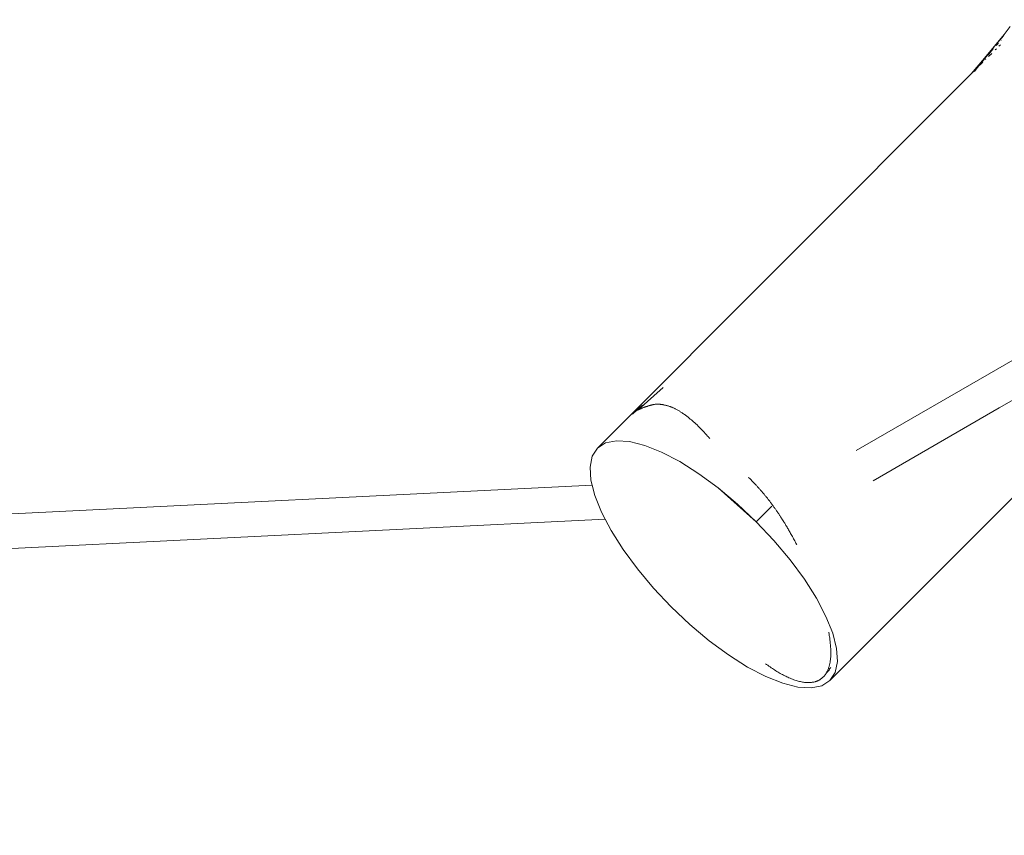
# Model space of a CAD drawing. Units: millimetres. Extents: x -15261 to 406367, y -3372 to 8744.
# Drawn here: x -2949 to -2409, y 689 to 1136 of the extents above; entities that cross this region are included whole.
import ezdxf

# ---------------------------------------------------------------- set-up
doc = ezdxf.new("R2010")
doc.units = ezdxf.units.MM
doc.layers.add('Opvangzone', color=7, linetype='Continuous', true_color=0x00a19a)
doc.layers.add('Toestel 2D', color=7, linetype='Continuous', lineweight=20)

# ---------------------------------------------------------------- blocks, each defined once
blk = doc.blocks.new('WP-P306')
at = {"layer": 'Opvangzone'}
blk.add_rational_spline([(-2759.78, 2928), (-2765.49, 2929.16), (-2771.24, 2930.29), (-2812.93, 2938.25), (-2850, 2944.03), (-2920.22, 2952.25), (-2953.03, 2955.09), (-3020.12, 2958.66), (-3054.39, 2959.4), (-3124.2, 2958.49), (-3159.74, 2956.85), (-3231.83, 2950.95), (-3268.39, 2946.68), (-3342.18, 2935.3), (-3379.42, 2928.19), (-3454.19, 2910.97), (-3491.71, 2900.85), (-3566.57, 2877.54), (-3603.92, 2864.34), (-3677.93, 2834.89), (-3714.6, 2818.63), (-3781.78, 2785.63), (-3812.45, 2769.26), (-3842.53, 2751.87), (-3868.53, 2736.84), (-3894.08, 2721.04), (-3944.14, 2688.06), (-3968.64, 2670.87), (-4016.43, 2635.23), (-4039.71, 2616.79), (-4084.93, 2578.81), (-4106.87, 2559.28), (-4149.3, 2519.31), (-4169.79, 2498.87), (-4209.27, 2457.25), (-4228.25, 2436.08), (-4264.66, 2393.19), (-4282.1, 2371.46), (-4315.4, 2327.64), (-4331.28, 2305.54), (-4361.49, 2261.11), (-4375.82, 2238.79), (-4402.98, 2194.07), (-4415.81, 2171.68), (-4440.02, 2126.94), (-4451.41, 2104.59), (-4476.76, 2051.78), (-4490.13, 2021.39), (-4514.46, 1961.14), (-4525.42, 1931.29), (-4545.15, 1872.27), (-4553.93, 1843.12), (-4569.49, 1785.62), (-4576.29, 1757.28), (-4588.11, 1701.49), (-4593.13, 1674.04), (-4601.61, 1620.07), (-4605.05, 1593.54), (-4610.54, 1541.42), (-4612.59, 1515.83), (-4615.43, 1465.56), (-4616.22, 1440.89), (-4616.71, 1392.44), (-4616.39, 1368.66), (-4614.44, 1312.37), (-4612.32, 1280.28), (-4606.37, 1217.69), (-4602.55, 1187.18), (-4593.43, 1127.6), (-4588.13, 1098.53), (-4576.22, 1041.69), (-4569.61, 1013.92), (-4555.2, 959.55), (-4547.4, 932.95), (-4530.7, 880.79), (-4521.8, 855.23), (-4502.94, 805.04), (-4492.99, 780.4), (-4472.06, 731.95), (-4461.09, 708.14), (-4438.12, 661.24), (-4426.12, 638.15), (-4401.09, 592.62), (-4388.05, 570.17), (-4360.9, 525.86), (-4346.78, 503.99), (-4317.4, 460.77), (-4302.14, 439.42), (-4270.39, 397.19), (-4253.89, 376.31), (-4219.58, 335), (-4201.75, 314.57), (-4164.63, 274.15), (-4145.34, 254.15), (-4105.14, 214.61), (-4084.23, 195.07), (-4040.61, 156.47), (-4017.9, 137.42), (-3970.47, 99.89), (-3945.76, 81.41), (-3894.1, 45.14), (-3867.15, 27.35), (-3810.78, -7.35), (-3781.35, -24.26), (-3719.76, -56.96), (-3687.59, -72.75), (-3620.26, -102.84), (-3585.1, -117.15), (-3518.73, -141.25), (-3488.08, -151.38), (-3424.63, -170.09), (-3391.82, -178.68), (-3324, -193.99), (-3288.99, -200.7), (-3216.81, -211.87), (-3179.64, -216.33), (-3103.26, -222.58), (-3064.05, -224.36), (-2991.18, -224.79), (-2957.83, -223.95), (-2890.11, -219.98), (-2855.75, -216.85), (-2786.3, -208.1), (-2751.21, -202.48), (-2680.6, -188.59), (-2645.09, -180.32), (-2574.02, -161.04), (-2538.46, -150.03), (-2478.63, -129.05), (-2454.27, -119.82), (-2430.07, -109.93), (-2415.11, -112.9), (-2400.04, -115.68), (-2345.67, -124.85), (-2305.7, -130.08), (-2224.4, -137.47), (-2183.06, -139.64), (-2099.3, -140.65), (-2056.87, -139.48), (-1971.3, -133.58), (-1928.15, -128.85), (-1841.57, -115.62), (-1798.14, -107.12), (-1711.48, -86.27), (-1668.26, -73.92), (-1582.58, -45.32), (-1540.11, -29.09), (-1456.49, 7.15), (-1415.34, 27.17), (-1334.89, 70.76), (-1295.59, 94.34), (-1219.33, 144.77), (-1182.37, 171.62), (-1121.6, 219.93), (-1097.08, 240.69), (-1073.32, 262.09), (-1048.8, 265.76), (-1024.27, 270.02), (-952.69, 284.22), (-905.72, 295.77), (-812.58, 323.32), (-766.41, 339.32), (-675.48, 375.67), (-630.71, 396.03), (-543.19, 440.89), (-500.43, 465.39), (-417.47, 518.25), (-377.27, 546.59), (-299.91, 606.71), (-262.75, 638.49), (-216.88, 681.51), (-206.62, 691.4), (-196.51, 701.42), (191.57, 930.72), (579.65, 1160.02), (967.73, 1389.32), (1190.57, 1367.17), (1413.57, 1387.75), (1628.59, 1450.32), (1828.92, 1419.45), (2031.54, 1424.51), (2230.08, 1465.35), (2455.82, 1418.92), (2686.28, 1418.7), (2912.1, 1464.72), (3111.31, 1424.13), (3314.55, 1419.53), (3515.39, 1451.08), (3601.81, 1425.79), (3689.93, 1407.24), (3779.22, 1395.55), (3932.14, 1344.72), (4091.21, 1318.97), (4252.36, 1318.97), (4701.42, 1318.97), (5150.48, 1318.97), (5599.54, 1318.97), (6478.22, 1318.97), (7099.54, 1940.29), (7099.54, 2818.97), (7099.54, 3025.52), (7099.54, 3232.07), (7099.54, 3438.62), (7099.54, 4317.3), (6478.22, 4938.62), (5599.54, 4938.62), (5312.18, 4938.62), (5024.81, 4938.62), (4737.44, 4938.62), (4348.18, 5611.63), (3958.91, 6284.64), (3569.64, 6957.65), (3441.01, 7246.79), (3230, 7482.63), (2956.89, 7642.49), (2609.69, 7845.73), (2262.5, 8048.96), (1915.3, 8252.19), (1655.48, 8404.28), (1362.56, 8473.78), (1062.12, 8454.63), (124.12, 8473.67), (-813.88, 8492.72), (-1751.87, 8511.77), (-2367.68, 8886.09), (-3085.58, 8823.32), (-3627.07, 8347.79), (-4139.78, 8049.51), (-4429.96, 7532.17), (-4417.2, 6939.15), (-4404.44, 6346.13), (-4092.27, 5841.75), (-3567.21, 5565.8), (-3336.64, 5158.02), (-3106.07, 4750.24), (-2875.5, 4342.46), (-2884.79, 3998.11), (-2785.49, 3668.25), (-2587.63, 3386.25), (-2587.06, 3253.86), (-2586.48, 3121.47), (-2585.91, 2989.07), (-2586.79, 2988.82), (-2587.68, 2988.56), (-2629.53, 2976.5), (-2670.27, 2962.94), (-2727.04, 2941.38), (-2743.46, 2934.83), (-2759.78, 2928)], [1, 1, 1, 1, 1, 1, 1, 1, 1, 1, 1, 1, 1, 1, 1, 1, 1, 1, 1, 1, 1, 1, 1, 1, 1, 1, 1, 1, 1, 1, 1, 1, 1, 1, 1, 1, 1, 1, 1, 1, 1, 1, 1, 1, 1, 1, 1, 1, 1, 1, 1, 1, 1, 1, 1, 1, 1, 1, 1, 1, 1, 1, 1, 1, 1, 1, 1, 1, 1, 1, 1, 1, 1, 1, 1, 1, 1, 1, 1, 1, 1, 1, 1, 1, 1, 1, 1, 1, 1, 1, 1, 1, 1, 1, 1, 1, 1, 1, 1, 1, 1, 1, 1, 1, 1, 1, 1, 1, 1, 1, 1, 1, 1, 1, 1, 1, 1, 1, 1, 1, 1, 1, 1, 1, 1, 1, 1, 1, 1, 1, 1, 1, 1, 1, 1, 1, 1, 1, 1, 1, 1, 1, 1, 1, 1, 1, 1, 1, 1, 1, 1, 1, 1, 1, 1, 1, 1, 1, 1, 1, 1, 1, 1, 1, 1, 1, 1, 1, 1, 1, 1, 1, 1, 1, 1, 1, 0.987863165439, 0.987863165439, 1, 0.989481831524, 0.989481831524, 1, 0.986454159927, 0.986454159927, 1, 0.989419292107, 0.989419292107, 1, 0.998012330398, 0.998012330398, 1, 0.991436566197, 0.991436566197, 1, 1, 1, 1, 0.804737854124, 0.804737854124, 1, 1, 1, 1, 0.804737854124, 0.804737854124, 1, 1, 1, 1, 1, 1, 1, 0.967952983463, 0.967952983463, 1, 1, 1, 1, 0.970886619884, 0.970886619884, 1, 1, 1, 1, 0.870676959685, 0.870676959685, 1, 0.907626489042, 0.907626489042, 1, 0.907626489042, 0.907626489042, 1, 1, 1, 1, 0.96628086056, 0.96628086056, 1, 1, 1, 1, 1, 1, 1, 1, 1, 1, 1], degree=3, knots=[0, 0, 0, 0, 0.009703, 0.009703, 0.070026, 0.070026, 0.120638, 0.120638, 0.171249, 0.171249, 0.221861, 0.221861, 0.272473, 0.272473, 0.323085, 0.323085, 0.373696, 0.373696, 0.424308, 0.424308, 0.47492, 0.47492, 0.51855, 0.51855, 0.51855, 0.556264, 0.556264, 0.593977, 0.593977, 0.631691, 0.631691, 0.669404, 0.669404, 0.707118, 0.707118, 0.744831, 0.744831, 0.782545, 0.782545, 0.820258, 0.820258, 0.857972, 0.857972, 0.895685, 0.895685, 0.933399, 0.933399, 0.98514, 0.98514, 1.036882, 1.036882, 1.088623, 1.088623, 1.140365, 1.140365, 1.192106, 1.192106, 1.243848, 1.243848, 1.295589, 1.295589, 1.347331, 1.347331, 1.399072, 1.399072, 1.472059, 1.472059, 1.545046, 1.545046, 1.618034, 1.618034, 1.691021, 1.691021, 1.764008, 1.764008, 1.836995, 1.836995, 1.909982, 1.909982, 1.98297, 1.98297, 2.055957, 2.055957, 2.128944, 2.128944, 2.201931, 2.201931, 2.274918, 2.274918, 2.347905, 2.347905, 2.420893, 2.420893, 2.49388, 2.49388, 2.566867, 2.566867, 2.639854, 2.639854, 2.712841, 2.712841, 2.785829, 2.785829, 2.858816, 2.858816, 2.931803, 2.931803, 3.00479, 3.00479, 3.063557, 3.063557, 3.122324, 3.122324, 3.181091, 3.181091, 3.239858, 3.239858, 3.298625, 3.298625, 3.34663, 3.34663, 3.394635, 3.394635, 3.44264, 3.44264, 3.490645, 3.490645, 3.53865, 3.53865, 3.571828, 3.571828, 3.571828, 3.599328, 3.599328, 3.670225, 3.670225, 3.741122, 3.741122, 3.812019, 3.812019, 3.882915, 3.882915, 3.953812, 3.953812, 4.024709, 4.024709, 4.095606, 4.095606, 4.166502, 4.166502, 4.237399, 4.237399, 4.308296, 4.308296, 4.358532, 4.358532, 4.358532, 4.400578, 4.400578, 4.481366, 4.481366, 4.562155, 4.562155, 4.642944, 4.642944, 4.723733, 4.723733, 4.804521, 4.804521, 4.88531, 4.88531, 4.909038, 4.909038, 4.909038, 5.909038, 5.909038, 5.909038, 6.29125, 6.29125, 6.29125, 6.64699, 6.64699, 6.64699, 7.050851, 7.050851, 7.050851, 7.40765, 7.40765, 7.40765, 7.56213, 7.56213, 7.56213, 7.883038, 7.883038, 7.883038, 8.883038, 8.883038, 8.883038, 10.453834, 10.453834, 10.453834, 11.453834, 11.453834, 11.453834, 13.024631, 13.024631, 13.024631, 14.024631, 14.024631, 14.024631, 15.024631, 15.024631, 15.024631, 15.647274, 15.647274, 15.647274, 16.647274, 16.647274, 16.647274, 17.240514, 17.240514, 17.240514, 18.240514, 18.240514, 18.240514, 19.507329, 19.507329, 19.507329, 20.572726, 20.572726, 20.572726, 21.638123, 21.638123, 21.638123, 22.638123, 22.638123, 22.638123, 23.27694, 23.27694, 23.27694, 24.27694, 24.27694, 24.27694, 24.278396, 24.278396, 24.345713, 24.345713, 24.373267, 24.373267, 24.373267, 24.373267], dxfattribs=at)
at = {"layer": 'Toestel 2D'}
for p, q in [((-2420.01, 1115.02), (-2409.29, 1128.1)), ((-2415.01, 1120.93), (-2409.29, 1128.1)), ((-2409.29, 1128.1), (-2405.89, 1132.35)), ((-2413.47, 1122.1), (-2412.54, 1123.15)), ((-2413.09, 1123.12), (-2412.29, 1124.14)), ((-2412.54, 1123.15), (-2412.47, 1123.24)), ((-2412.29, 1124.14), (-2409.42, 1127.53)), ((-2411.32, 1122.42), (-2412.12, 1121.62)), ((-2411.02, 1124.89), (-2410.8, 1125.15)), ((-2409.42, 1127.53), (-2409.4, 1127.55)), ((-2422.79, 1111.49), (-2416.98, 1118.46)), ((-2420.62, 1113.9), (-2416.98, 1118.46)), ((-2420.01, 1115.02), (-2415.01, 1120.93)), ((-2418.03, 1116.87), (-2417.68, 1117.31)), ((-2416.03, 1117.7), (-2417.82, 1115.91)), ((-2417.68, 1117.31), (-2415.34, 1119.94)), ((-2416.98, 1118.46), (-2415.01, 1120.93)), ((-2415.34, 1119.94), (-2415.14, 1120.2)), ((-2413.49, 1120.24), (-2414.13, 1119.6)), ((-2413.57, 1121.97), (-2413.47, 1122.1)), ((-2427.25, 1106.47), (-2420.01, 1115.02)), ((-2425.98, 1107.74), (-2420.01, 1115.02)), ((-2424.14, 1109.87), (-2420.62, 1113.9)), ((-2424.14, 1109.87), (-2422.79, 1111.49)), ((-2423.77, 1109.96), (-2420.62, 1113.9)), ((-2422.79, 1111.49), (-2420.62, 1113.9)), ((-2420.89, 1112.84), (-2422.4, 1111.32)), ((-2419.23, 1114.5), (-2419.49, 1114.24)), ((-2427.25, 1106.47), (-2632.05, 901.42)), ((-2426.13, 1107.55), (-2427.25, 1106.47)), ((-2426.13, 1107.55), (-2425.98, 1107.74)), ((-2425.59, 1108.14), (-2425.98, 1107.74)), ((-2423.77, 1109.96), (-2425.59, 1108.14)), ((-2425.59, 1108.14), (-2424.14, 1109.87)), ((-2425.5, 1107.79), (-2423.77, 1109.96)), ((-2490.25, 900.17), (-2226.74, 1052.51)), ((-2278.52, 1000.66), (-2504.7, 774.22)), ((-2411.93, 923.54), (-2329.36, 971.27)), ((-2609.73, 922.51), (-2596, 934.74)), ((-2611.22, 921.62), (-2607.46, 925.08)), ((-2609.3, 922.69), (-2609.52, 922.6)), ((-2609.07, 922.79), (-2609.3, 922.69)), ((-2608.85, 922.89), (-2609.07, 922.79)), ((-2608.61, 922.98), (-2608.85, 922.89)), ((-2608.38, 923.08), (-2608.61, 922.98)), ((-2608.14, 923.18), (-2608.38, 923.08)), ((-2607.9, 923.27), (-2608.14, 923.18)), ((-2607.66, 923.37), (-2607.9, 923.27)), ((-2607.41, 923.46), (-2607.66, 923.37)), ((-2607.16, 923.56), (-2607.41, 923.46)), ((-2606.91, 923.65), (-2607.16, 923.56)), ((-2606.66, 923.75), (-2606.91, 923.65)), ((-2606.41, 923.84), (-2606.66, 923.75)), ((-2606.16, 923.93), (-2606.41, 923.84)), ((-2605.91, 924.02), (-2606.16, 923.93)), ((-2605.66, 924.11), (-2605.91, 924.02)), ((-2605.41, 924.2), (-2605.66, 924.11)), ((-2605.16, 924.28), (-2605.41, 924.2)), ((-2604.92, 924.36), (-2605.16, 924.28)), ((-2604.67, 924.44), (-2604.92, 924.36)), ((-2604.43, 924.52), (-2604.67, 924.44)), ((-2604.19, 924.6), (-2604.43, 924.52)), ((-2603.95, 924.68), (-2604.19, 924.6)), ((-2603.71, 924.75), (-2603.95, 924.68)), ((-2603.47, 924.82), (-2603.71, 924.75)), ((-2603.23, 924.89), (-2603.47, 924.82)), ((-2602.99, 924.96), (-2603.23, 924.89)), ((-2602.76, 925.02), (-2602.99, 924.96)), ((-2602.52, 925.09), (-2602.76, 925.02)), ((-2602.29, 925.15), (-2602.52, 925.09)), ((-2602.05, 925.21), (-2602.29, 925.15)), ((-2601.79, 925.27), (-2602.05, 925.21)), ((-2601.6, 925.31), (-2601.79, 925.27)), ((-2601.25, 925.38), (-2601.6, 925.31)), ((-2600.91, 925.43), (-2601.25, 925.38)), ((-2600.55, 925.47), (-2600.91, 925.43)), ((-2600.19, 925.51), (-2600.55, 925.47)), ((-2599.93, 925.52), (-2600.19, 925.51)), ((-2599.67, 925.54), (-2599.93, 925.52)), ((-2599.4, 925.54), (-2599.67, 925.54)), ((-2599.14, 925.54), (-2599.4, 925.54)), ((-2598.87, 925.54), (-2599.14, 925.54)), ((-2598.59, 925.53), (-2598.87, 925.54)), ((-2598.32, 925.52), (-2598.59, 925.53)), ((-2598.04, 925.5), (-2598.32, 925.52)), ((-2597.76, 925.48), (-2598.04, 925.5)), ((-2597.48, 925.45), (-2597.76, 925.48)), ((-2597.19, 925.42), (-2597.48, 925.45)), ((-2596.9, 925.38), (-2597.19, 925.42)), ((-2596.61, 925.34), (-2596.9, 925.38)), ((-2596.32, 925.29), (-2596.61, 925.34)), ((-2596.02, 925.24), (-2596.32, 925.29)), ((-2595.72, 925.18), (-2596.02, 925.24)), ((-2595.28, 925.09), (-2595.72, 925.18)), ((-2594.86, 924.99), (-2595.28, 925.09)), ((-2594.45, 924.89), (-2594.86, 924.99)), ((-2594.07, 924.79), (-2594.45, 924.89)), ((-2593.73, 924.7), (-2594.07, 924.79)), ((-2593.41, 924.61), (-2593.73, 924.7)), ((-2592.91, 924.45), (-2593.41, 924.61)), ((-2592.62, 924.35), (-2592.91, 924.45)), ((-2592.32, 924.25), (-2592.62, 924.35)), ((-2592.01, 924.14), (-2592.32, 924.25)), ((-2591.7, 924.02), (-2592.01, 924.14)), ((-2591.39, 923.89), (-2591.7, 924.02)), ((-2591.08, 923.76), (-2591.39, 923.89)), ((-2590.76, 923.62), (-2591.08, 923.76)), ((-2590.44, 923.48), (-2590.76, 923.62)), ((-2590.11, 923.33), (-2590.44, 923.48)), ((-2589.78, 923.17), (-2590.11, 923.33)), ((-2589.45, 923), (-2589.78, 923.17)), ((-2589.12, 922.83), (-2589.45, 923)), ((-2588.78, 922.65), (-2589.12, 922.83)), ((-2588.44, 922.46), (-2588.78, 922.65)), ((-2481.02, 883.59), (-2411.93, 923.54)), ((-2612.86, 920.08), (-2612.78, 920.17)), ((-2612.78, 920.17), (-2612.54, 920.44)), ((-2612.54, 920.44), (-2612.29, 920.7)), ((-2612.29, 920.7), (-2612.03, 920.95)), ((-2612.03, 920.95), (-2611.77, 921.19)), ((-2611.77, 921.19), (-2611.5, 921.41)), ((-2611.5, 921.41), (-2611.22, 921.62)), ((-2611.22, 921.62), (-2610.94, 921.82)), ((-2610.94, 921.82), (-2610.64, 922.01)), ((-2610.64, 922.01), (-2610.35, 922.19)), ((-2610.35, 922.19), (-2610.04, 922.35)), ((-2610.04, 922.35), (-2609.73, 922.51)), ((-2609.52, 922.6), (-2609.73, 922.51)), ((-2588.09, 922.27), (-2588.44, 922.46)), ((-2587.75, 922.07), (-2588.09, 922.27)), ((-2587.4, 921.86), (-2587.75, 922.07)), ((-2587.04, 921.65), (-2587.4, 921.86)), ((-2586.69, 921.43), (-2587.04, 921.65)), ((-2586.33, 921.2), (-2586.69, 921.43)), ((-2585.96, 920.96), (-2586.33, 921.2)), ((-2585.6, 920.72), (-2585.96, 920.96)), ((-2585.23, 920.47), (-2585.6, 920.72)), ((-2584.86, 920.21), (-2585.23, 920.47)), ((-2584.48, 919.95), (-2584.86, 920.21)), ((-2584.11, 919.68), (-2584.48, 919.95)), ((-2583.73, 919.4), (-2584.11, 919.68)), ((-2583.35, 919.11), (-2583.73, 919.4)), ((-2582.96, 918.82), (-2583.35, 919.11)), ((-2582.57, 918.52), (-2582.96, 918.82)), ((-2582.18, 918.21), (-2582.57, 918.52)), ((-2581.79, 917.9), (-2582.18, 918.21)), ((-2581.2, 917.41), (-2581.79, 917.9)), ((-2580.61, 916.91), (-2581.2, 917.41)), ((-2580, 916.4), (-2580.61, 916.91)), ((-2579.4, 915.86), (-2580, 916.4)), ((-2578.78, 915.31), (-2579.4, 915.86)), ((-2578.16, 914.74), (-2578.78, 915.31)), ((-2577.54, 914.15), (-2578.16, 914.74)), ((-2576.91, 913.55), (-2577.54, 914.15)), ((-2576.28, 912.93), (-2576.91, 913.55)), ((-2575.64, 912.29), (-2576.28, 912.93)), ((-2574.99, 911.63), (-2575.64, 912.29)), ((-2574.35, 910.96), (-2574.99, 911.63)), ((-2573.69, 910.26), (-2574.35, 910.96)), ((-2573.04, 909.55), (-2573.69, 910.26)), ((-2572.38, 908.83), (-2573.04, 909.55)), ((-2571.72, 908.08), (-2572.38, 908.83)), ((-2571.31, 907.61), (-2571.72, 908.08)), ((-2570.99, 907.24), (-2571.31, 907.61)), ((-2570.65, 906.85), (-2570.99, 907.24)), ((-2570.52, 906.69), (-2570.65, 906.85)), ((-2632.05, 901.42), (-2634.91, 896.99)), ((-2627.63, 904.28), (-2632.05, 901.42)), ((-2621.74, 905.51), (-2627.63, 904.28)), ((-2614.55, 905.07), (-2621.74, 905.51)), ((-2606.21, 902.97), (-2614.55, 905.07)), ((-2596.94, 899.27), (-2606.21, 902.97)), ((-2634.91, 896.99), (-2636.13, 891.1)), ((-2586.97, 894.06), (-2596.94, 899.27)), ((-2636.13, 891.1), (-2635.68, 883.9)), ((-2576.54, 887.46), (-2586.97, 894.06)), ((-2565.91, 879.64), (-2576.54, 887.46)), ((-2549.07, 885.19), (-2549.41, 885.51)), ((-2548.67, 884.8), (-2549.07, 885.19)), ((-3512.34, 838.03), (-2634.99, 881.16)), ((-2635.68, 883.9), (-2634.99, 881.16)), ((-2634.99, 881.16), (-2633.58, 875.57)), ((-2555.34, 870.79), (-2565.91, 879.64)), ((-2545.1, 861.12), (-2565.91, 879.64)), ((-2548.27, 884.41), (-2548.67, 884.8)), ((-2547.88, 884.02), (-2548.27, 884.41)), ((-2547.5, 883.64), (-2547.88, 884.02)), ((-2547.13, 883.26), (-2547.5, 883.64)), ((-2546.76, 882.89), (-2547.13, 883.26)), ((-2546.41, 882.52), (-2546.76, 882.89)), ((-2546.06, 882.16), (-2546.41, 882.52)), ((-2545.72, 881.8), (-2546.06, 882.16)), ((-2545.39, 881.45), (-2545.72, 881.8)), ((-2545.12, 881.16), (-2545.39, 881.45)), ((-2544.85, 880.87), (-2545.12, 881.16)), ((-2544.58, 880.57), (-2544.85, 880.87)), ((-2544.31, 880.28), (-2544.58, 880.57)), ((-2544.04, 879.98), (-2544.31, 880.28)), ((-2543.77, 879.68), (-2544.04, 879.98)), ((-2543.5, 879.38), (-2543.77, 879.68)), ((-2633.58, 875.57), (-2629.86, 866.31)), ((-2543.23, 879.07), (-2543.5, 879.38)), ((-2542.96, 878.77), (-2543.23, 879.07)), ((-2542.69, 878.46), (-2542.96, 878.77)), ((-2542.42, 878.14), (-2542.69, 878.46)), ((-2542.15, 877.83), (-2542.42, 878.14)), ((-2541.88, 877.51), (-2542.15, 877.83)), ((-2541.6, 877.19), (-2541.88, 877.51)), ((-2541.33, 876.87), (-2541.6, 877.19)), ((-2541.06, 876.55), (-2541.33, 876.87)), ((-2540.8, 876.24), (-2541.06, 876.55)), ((-2540.54, 875.93), (-2540.8, 876.24)), ((-2540.29, 875.61), (-2540.54, 875.93)), ((-2540.03, 875.3), (-2540.29, 875.61)), ((-2539.77, 874.98), (-2540.03, 875.3)), ((-2539.51, 874.66), (-2539.77, 874.98)), ((-2539.26, 874.34), (-2539.51, 874.66)), ((-2539, 874.02), (-2539.26, 874.34)), ((-2545.1, 861.12), (-2555.34, 870.79)), ((-2545.1, 861.12), (-2536.48, 869.75)), ((-2538.74, 873.69), (-2539, 874.02)), ((-2538.48, 873.36), (-2538.74, 873.69)), ((-2538.23, 873.03), (-2538.48, 873.36)), ((-2537.97, 872.7), (-2538.23, 873.03)), ((-2537.71, 872.36), (-2537.97, 872.7)), ((-2537.46, 872.03), (-2537.71, 872.36)), ((-2537.2, 871.69), (-2537.46, 872.03)), ((-2536.94, 871.35), (-2537.2, 871.69)), ((-2536.67, 870.98), (-2536.94, 871.35)), ((-2536.4, 870.62), (-2536.67, 870.98)), ((-2536.13, 870.26), (-2536.4, 870.62)), ((-2535.87, 869.9), (-2536.13, 870.26)), ((-2535.61, 869.54), (-2535.87, 869.9)), ((-2535.36, 869.19), (-2535.61, 869.54)), ((-2535.1, 868.84), (-2535.36, 869.19)), ((-2534.85, 868.49), (-2535.1, 868.84)), ((-2629.86, 866.31), (-2627.86, 862.49)), ((-2534.61, 868.14), (-2534.85, 868.49)), ((-2534.37, 867.8), (-2534.61, 868.14)), ((-2534.13, 867.46), (-2534.37, 867.8)), ((-2533.9, 867.12), (-2534.13, 867.46)), ((-2533.67, 866.79), (-2533.9, 867.12)), ((-2533.44, 866.45), (-2533.67, 866.79)), ((-2533.22, 866.13), (-2533.44, 866.45)), ((-2533, 865.8), (-2533.22, 866.13)), ((-2532.78, 865.48), (-2533, 865.8)), ((-2532.57, 865.16), (-2532.78, 865.48)), ((-2532.36, 864.84), (-2532.57, 865.16)), ((-2532.15, 864.53), (-2532.36, 864.84)), ((-2531.95, 864.22), (-2532.15, 864.53)), ((-2531.75, 863.92), (-2531.95, 864.22)), ((-2531.56, 863.62), (-2531.75, 863.92)), ((-2531.36, 863.32), (-2531.56, 863.62)), ((-2531.18, 863.03), (-2531.36, 863.32)), ((-3548.28, 817.25), (-2627.86, 862.49)), ((-2627.86, 862.49), (-2624.64, 856.34)), ((-2535.42, 850.89), (-2545.1, 861.12)), ((-2530.99, 862.74), (-2531.18, 863.03)), ((-2530.64, 862.17), (-2530.99, 862.74)), ((-2530.29, 861.62), (-2530.64, 862.17)), ((-2529.96, 861.09), (-2530.29, 861.62)), ((-2529.78, 860.79), (-2529.96, 861.09)), ((-2529.48, 860.3), (-2529.78, 860.79)), ((-2529.28, 859.97), (-2529.48, 860.3)), ((-2529.06, 859.59), (-2529.28, 859.97)), ((-2528.79, 859.15), (-2529.06, 859.59)), ((-2528.5, 858.65), (-2528.79, 859.15)), ((-2528.22, 858.17), (-2528.5, 858.65)), ((-2527.94, 857.69), (-2528.22, 858.17)), ((-2624.64, 856.34), (-2618.03, 845.92)), ((-2527.65, 857.21), (-2527.94, 857.69)), ((-2527.37, 856.73), (-2527.65, 857.21)), ((-2527.09, 856.24), (-2527.37, 856.73)), ((-2526.81, 855.75), (-2527.09, 856.24)), ((-2526.53, 855.26), (-2526.81, 855.75)), ((-2526.25, 854.77), (-2526.53, 855.26)), ((-2525.92, 854.18), (-2526.25, 854.77)), ((-2525.59, 853.58), (-2525.92, 854.18)), ((-2525.25, 852.99), (-2525.59, 853.58)), ((-2524.93, 852.4), (-2525.25, 852.99)), ((-2526.56, 840.33), (-2535.42, 850.89)), ((-2524.6, 851.8), (-2524.93, 852.4)), ((-2524.28, 851.21), (-2524.6, 851.8)), ((-2523.96, 850.62), (-2524.28, 851.21)), ((-2523.64, 850.03), (-2523.96, 850.62)), ((-2523.32, 849.43), (-2523.64, 850.03)), ((-2523.01, 848.84), (-2523.32, 849.43)), ((-2522.87, 848.57), (-2523.01, 848.84)), ((-2618.03, 845.92), (-2610.19, 835.3)), ((-2518.72, 829.71), (-2526.56, 840.33)), ((-2610.19, 835.3), (-2601.33, 824.75)), ((-2512.11, 819.29), (-2518.72, 829.71)), ((-2601.33, 824.75), (-2591.66, 814.51)), ((-2506.89, 809.33), (-2512.11, 819.29)), ((-2591.66, 814.51), (-2581.41, 804.85)), ((-2581.41, 804.85), (-2570.84, 796)), ((-2503.18, 800.06), (-2506.89, 809.33)), ((-2505.3, 800.45), (-2505.34, 800.69)), ((-2505.17, 799.66), (-2505.3, 800.45)), ((-2505.04, 798.87), (-2505.17, 799.66)), ((-2504.93, 798.09), (-2505.04, 798.87)), ((-2501.07, 791.73), (-2503.18, 800.06)), ((-2570.84, 796), (-2560.21, 788.18)), ((-2504.84, 797.49), (-2504.93, 798.09)), ((-2504.77, 796.91), (-2504.84, 797.49)), ((-2504.7, 796.36), (-2504.77, 796.91)), ((-2504.63, 795.82), (-2504.7, 796.36)), ((-2504.58, 795.31), (-2504.63, 795.82)), ((-2504.53, 794.81), (-2504.58, 795.31)), ((-2504.48, 794.35), (-2504.53, 794.81)), ((-2504.44, 793.9), (-2504.48, 794.35)), ((-2504.4, 793.48), (-2504.44, 793.9)), ((-2504.37, 793.09), (-2504.4, 793.48)), ((-2560.21, 788.18), (-2549.78, 781.58)), ((-2504.32, 792.38), (-2504.37, 793.09)), ((-2504.28, 791.78), (-2504.32, 792.38)), ((-2504.26, 791.29), (-2504.28, 791.78)), ((-2504.23, 790.72), (-2504.26, 791.29)), ((-2504.26, 787.48), (-2504.24, 788)), ((-2504.24, 788), (-2504.22, 788.53)), ((-2504.22, 790.16), (-2504.23, 790.72)), ((-2504.21, 789.61), (-2504.22, 790.16)), ((-2504.22, 788.53), (-2504.21, 789.06)), ((-2504.21, 789.06), (-2504.21, 789.61)), ((-2500.62, 784.53), (-2501.07, 791.73)), ((-2539.98, 783.4), (-2539.43, 783)), ((-2539.43, 783), (-2538.79, 782.53)), ((-2538.79, 782.53), (-2538.15, 782.07)), ((-2505.08, 782.14), (-2504.98, 782.51)), ((-2504.98, 782.51), (-2504.89, 782.88)), ((-2504.89, 782.88), (-2504.8, 783.26)), ((-2504.8, 783.26), (-2504.71, 783.69)), ((-2504.71, 783.69), (-2504.63, 784.13)), ((-2504.63, 784.13), (-2504.56, 784.58)), ((-2504.56, 784.58), (-2504.49, 785.04)), ((-2504.49, 785.04), (-2504.43, 785.51)), ((-2504.43, 785.51), (-2504.38, 785.99)), ((-2504.38, 785.99), (-2504.33, 786.48)), ((-2504.33, 786.48), (-2504.29, 786.98)), ((-2504.29, 786.98), (-2504.27, 787.23)), ((-2504.27, 787.23), (-2504.26, 787.48)), ((-2501.84, 778.65), (-2500.62, 784.53)), ((-2549.78, 781.58), (-2539.81, 776.36)), ((-2538.15, 782.07), (-2537.51, 781.63)), ((-2537.51, 781.63), (-2536.88, 781.19)), ((-2536.88, 781.19), (-2536.25, 780.77)), ((-2536.25, 780.77), (-2535.62, 780.35)), ((-2535.62, 780.35), (-2534.99, 779.95)), ((-2534.99, 779.95), (-2534.37, 779.55)), ((-2534.37, 779.55), (-2533.74, 779.17)), ((-2533.74, 779.17), (-2533.13, 778.8)), ((-2533.13, 778.8), (-2532.51, 778.43)), ((-2532.51, 778.43), (-2531.9, 778.08)), ((-2531.9, 778.08), (-2531.29, 777.74)), ((-2531.29, 777.74), (-2530.69, 777.42)), ((-2530.69, 777.42), (-2530.09, 777.1)), ((-2530.09, 777.1), (-2529.49, 776.79)), ((-2507.71, 776.83), (-2507.52, 777.06)), ((-2507.52, 777.06), (-2507.34, 777.3)), ((-2507.34, 777.3), (-2507.16, 777.55)), ((-2507.16, 777.55), (-2506.99, 777.81)), ((-2506.99, 777.81), (-2506.82, 778.07)), ((-2506.82, 778.07), (-2506.65, 778.34)), ((-2506.82, 778.07), (-2506.68, 778.18)), ((-2506.68, 778.18), (-2505.78, 779.19)), ((-2506.65, 778.34), (-2506.49, 778.61)), ((-2506.49, 778.61), (-2506.34, 778.9)), ((-2506.34, 778.9), (-2506.19, 779.19)), ((-2506.19, 779.19), (-2506.04, 779.49)), ((-2506.04, 779.49), (-2505.91, 779.79)), ((-2505.91, 779.79), (-2505.77, 780.11)), ((-2505.78, 779.19), (-2505.46, 779.6)), ((-2505.77, 780.11), (-2505.64, 780.43)), ((-2505.64, 780.43), (-2505.52, 780.76)), ((-2505.52, 780.76), (-2505.4, 781.09)), ((-2505.46, 779.6), (-2505.38, 779.65)), ((-2505.4, 781.09), (-2505.29, 781.43)), ((-2505.38, 779.65), (-2504.97, 780.22)), ((-2505.29, 781.43), (-2505.18, 781.78)), ((-2505.18, 781.78), (-2505.08, 782.14)), ((-2505.07, 780.33), (-2504.27, 781.27)), ((-2504.97, 780.22), (-2504.91, 780.27)), ((-2504.7, 774.22), (-2501.84, 778.65)), ((-2504.27, 781.27), (-2504.25, 781.3)), ((-2539.81, 776.36), (-2530.54, 772.66)), ((-2530.54, 772.66), (-2522.21, 770.57)), ((-2529.49, 776.79), (-2528.9, 776.5)), ((-2528.9, 776.5), (-2528.31, 776.21)), ((-2528.31, 776.21), (-2527.72, 775.94)), ((-2527.72, 775.94), (-2527.14, 775.68)), ((-2527.14, 775.68), (-2526.48, 775.39)), ((-2526.48, 775.39), (-2525.82, 775.12)), ((-2525.82, 775.12), (-2525.17, 774.87)), ((-2525.17, 774.87), (-2524.53, 774.63)), ((-2524.53, 774.63), (-2523.89, 774.41)), ((-2523.89, 774.41), (-2523.27, 774.21)), ((-2523.27, 774.21), (-2522.65, 774.02)), ((-2522.65, 774.02), (-2522.04, 773.85)), ((-2522.04, 773.85), (-2521.43, 773.69)), ((-2521.43, 773.69), (-2520.84, 773.56)), ((-2520.84, 773.56), (-2520.25, 773.43)), ((-2520.25, 773.43), (-2519.68, 773.33)), ((-2519.68, 773.33), (-2519.11, 773.24)), ((-2519.11, 773.24), (-2518.55, 773.17)), ((-2518.55, 773.17), (-2518, 773.11)), ((-2518, 773.11), (-2517.45, 773.07)), ((-2517.45, 773.07), (-2516.92, 773.05)), ((-2516.92, 773.05), (-2516.4, 773.05)), ((-2516.4, 773.05), (-2515.88, 773.06)), ((-2515.88, 773.06), (-2515.38, 773.09)), ((-2515.38, 773.09), (-2514.88, 773.13)), ((-2514.88, 773.13), (-2514.39, 773.19)), ((-2514.39, 773.19), (-2513.92, 773.27)), ((-2513.92, 773.27), (-2513.45, 773.36)), ((-2513.45, 773.36), (-2512.99, 773.48)), ((-2512.99, 773.48), (-2512.77, 773.54)), ((-2512.77, 773.54), (-2512.55, 773.61)), ((-2512.55, 773.61), (-2512.33, 773.68)), ((-2512.33, 773.68), (-2512.11, 773.75)), ((-2512.11, 773.75), (-2511.9, 773.83)), ((-2511.9, 773.83), (-2511.68, 773.91)), ((-2511.68, 773.91), (-2511.48, 774)), ((-2511.48, 774), (-2511.27, 774.09)), ((-2511.27, 774.09), (-2511.07, 774.19)), ((-2511.07, 774.19), (-2510.86, 774.29)), ((-2510.86, 774.29), (-2510.67, 774.4)), ((-2510.67, 774.4), (-2510.47, 774.5)), ((-2510.47, 774.5), (-2510.28, 774.62)), ((-2510.28, 774.62), (-2510.09, 774.73)), ((-2510.09, 774.73), (-2509.85, 774.89)), ((-2509.85, 774.89), (-2509.62, 775.05)), ((-2509.62, 775.05), (-2509.39, 775.22)), ((-2509.39, 775.22), (-2509.16, 775.4)), ((-2509.16, 775.4), (-2508.94, 775.58)), ((-2509.12, 771.35), (-2504.7, 774.22)), ((-2508.94, 775.58), (-2508.73, 775.77)), ((-2508.73, 775.77), (-2508.51, 775.97)), ((-2508.51, 775.97), (-2508.31, 776.17)), ((-2508.31, 776.17), (-2508.1, 776.39)), ((-2508.1, 776.39), (-2507.91, 776.6)), ((-2507.91, 776.6), (-2507.71, 776.83)), ((-2522.21, 770.57), (-2515.01, 770.13)), ((-2515.01, 770.13), (-2509.12, 771.35))]:
    blk.add_line(p, q, dxfattribs=at)

msp = doc.modelspace()

# ---------------------------------------------------------------- block references
msp.add_blockref('WP-P306', (0, 0))

doc.saveas('drawing.dxf')
